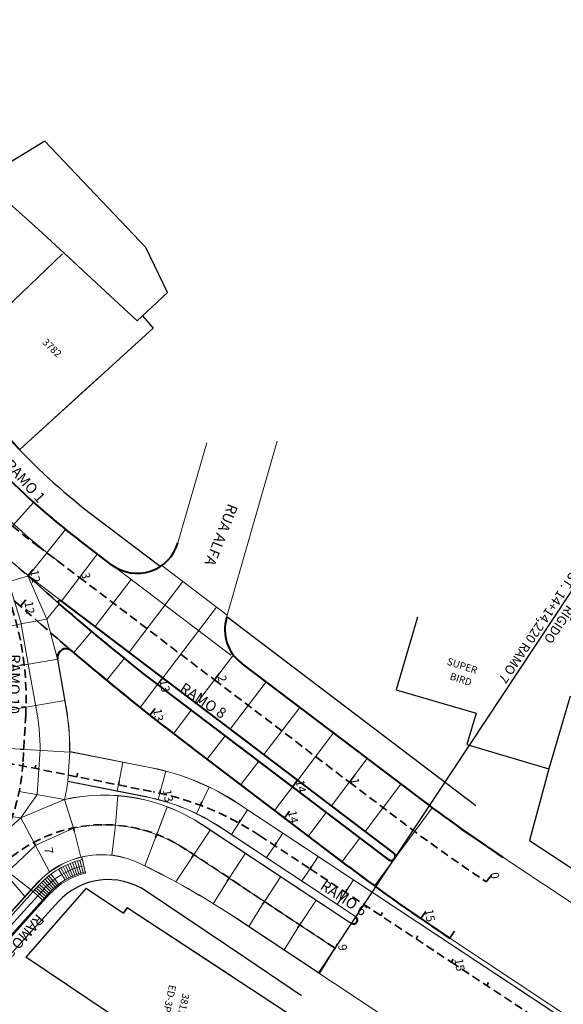
# Model space of a CAD drawing. Extents: x 182755 to 183512, y 1675055 to 1676192.
# Drawn here: x 183284 to 183348, y 1675576 to 1675692 of the extents above; entities that cross this region are included whole.
import ezdxf

# ---------------------------------------------------------------- set-up
doc = ezdxf.new("R2010")
doc.units = 0
doc.header["$MEASUREMENT"] = 0
doc.header["$PDSIZE"] = -5
doc.linetypes.add('DASHEDX2', pattern=[1.5, 1, -0.5])
doc.layers.get('0').update_dxf_attribs({"linetype": 'CONTINUOUS'})
doc.layers.add('Alinhamento Predial', color=3, linetype='CONTINUOUS')
doc.layers.add('Edificações', color=8, linetype='CONTINUOUS')
for name, color, linetype, lineweight in [('CORTINA', 5, 'CONTINUOUS', 13), ('EIXOS SUPERIORES', 4, 'DASHEDX2', 35), ('MEIO FIO PROJ', 3, 'CONTINUOUS', 40), ('MF EXISTENTE', 8, 'CONTINUOUS', 9), ('PARTE SUPERIOR', 3, 'CONTINUOUS', 15), ('pena8', 7, 'CONTINUOUS', 80), ('Pilares e Elevadores', 5, 'CONTINUOUS', 13), ('Placas', 140, 'CONTINUOUS', 20), ('TEXTO ESTACAS', 4, 'CONTINUOUS', 13)]:
    doc.layers.add(name, color=color, linetype=linetype, lineweight=lineweight)
doc.styles.add('ARIAL', font='ARIAL.TTF', dxfattribs={"height": 0.15})
doc.styles.add('L80', font='simplex', dxfattribs={"height": 1})
doc.styles.get("Standard").update_dxf_attribs({"font": 'isocp.shx'})

# ---------------------------------------------------------------- blocks, each defined once
blk = doc.blocks.new('A$C7E8D33E5')
at = {"layer": 'Alinhamento Predial'}
blk.add_line((183300.73, 1675627.38), (183293.12, 1675633.15), dxfattribs=at)
blk = doc.blocks.new('e')
at = {"layer": 'EIXOS SUPERIORES'}
blk.add_line((0, 0), (0, 1), dxfattribs=at)
blk = doc.blocks.new('es')
at = {"layer": 'EIXOS SUPERIORES'}
blk.add_line((0, 0), (0, 0.41), dxfattribs=at)

msp = doc.modelspace()

# ---------------------------------------------------------------- linework, layer by layer
at = {"ltscale": 10}
msp.add_line((183360.92, 1675642.15), (183319.43, 1675579.38), dxfattribs=at)
at = {"layer": 'Alinhamento Predial'}
msp.add_line((183338, 1675599.12), (183308.58, 1675621.43), dxfattribs=at)
at = {"layer": 'Alinhamento Predial', "ltscale": 50}
for p, q in [((183310.83, 1675581.11), (183299.05, 1675589.04)), ((183288.66, 1675587.77), (183282.5, 1675580.96)), ((183317.39, 1675576.69), (183310.83, 1675581.11))]:
    msp.add_line(p, q, dxfattribs=at)
at = {"layer": 'Alinhamento Predial'}
msp.add_arc((183339.84, 1675694.76), 77.31, 213.6699, 232.8218, dxfattribs=at)
at = {"layer": 'Alinhamento Predial', "ltscale": 50}
for centre, radius, start, end in [((183294.59, 1675582.41), 7.99, 56.0547, 137.8436), ((183772.82, 1675627.85), 494.77, 186.0439, 189.5353)]:
    msp.add_arc(centre, radius, start, end, dxfattribs=at)
at = {"layer": 'CORTINA'}
msp.add_line((183285.74, 1675589.01), (183276.39, 1675596.2), dxfattribs=at)
at = {"layer": 'Edificações'}
for p, q in [((183287.11, 1675677.64), (183270.36, 1675667.39)), ((183299.03, 1675665.06), (183287.11, 1675677.64)), ((183282.91, 1675670.26), (183286.35, 1675667.2)), ((183286.35, 1675667.2), (183289.37, 1675664.39)), ((183301.57, 1675659.74), (183299.03, 1675665.06)), ((183275.23, 1675650.95), (183289.17, 1675664.33)), ((183289.37, 1675664.39), (183297.99, 1675656.4)), ((183298.6, 1675656.97), (183301.57, 1675659.74)), ((183297.99, 1675656.4), (183298.6, 1675656.97)), ((183298.62, 1675656.99), (183299.91, 1675655.54)), ((183299.91, 1675655.54), (183284.15, 1675641.2)), ((183284.15, 1675641.2), (183275.23, 1675650.95)), ((183284.15, 1675641.2), (183275.23, 1675650.95)), ((183293.61, 1675649.81), (183284.15, 1675641.2)), ((183331.11, 1675621.41), (183328.59, 1675612.82)), ((183328.59, 1675612.82), (183338.01, 1675610.06)), ((183349.14, 1675612.07), (183346.62, 1675603.48)), ((183338.01, 1675610.06), (183336.91, 1675606.36)), ((183336.91, 1675606.36), (183346.62, 1675603.48)), ((183346.62, 1675603.48), (183344.32, 1675595.04)), ((183344.32, 1675595.04), (183361.19, 1675583.9)), ((183291.98, 1675589.38), (183284.84, 1675581.23)), ((183291.98, 1675589.38), (183284.84, 1675581.23)), ((183291.98, 1675589.38), (183284.84, 1675581.23)), ((183291.98, 1675589.38), (183296.4, 1675586.44)), ((183291.98, 1675589.38), (183296.4, 1675586.44)), ((183291.98, 1675589.38), (183296.4, 1675586.44)), ((183296.84, 1675587.08), (183296.4, 1675586.44)), ((183296.4, 1675586.44), (183296.84, 1675587.08)), ((183309.24, 1675578.91), (183296.84, 1675587.08)), ((183316.88, 1675573.88), (183296.84, 1675587.08)), ((183314.27, 1675561.52), (183284.84, 1675581.23)), ((183316.18, 1675560.24), (183284.84, 1675581.23))]:
    msp.add_line(p, q, dxfattribs=at)
at = {"layer": 'EIXOS SUPERIORES'}
for p, q in [((183284.67, 1675615.76), (183284.27, 1675615.72)), ((183284.67, 1675615.76), (183284.27, 1675615.72)), ((183284.89, 1675610.77), (183284.35, 1675610.79)), ((183284.62, 1675605.78), (183284.21, 1675605.8)), ((183285.97, 1675603.53), (183286.05, 1675603.93)), ((183290.87, 1675602.56), (183290.95, 1675602.96)), ((183295.78, 1675601.58), (183295.86, 1675601.99)), ((183300.68, 1675600.61), (183300.77, 1675601)), ((183300.68, 1675600.61), (183300.77, 1675601)), ((183305.47, 1675599.19), (183305.62, 1675599.57)), ((183310.01, 1675597.1), (183310.21, 1675597.46)), ((183290.48, 1675596.52), (183290.56, 1675596.12)), ((183300.31, 1675595.74), (183300.16, 1675595.36)), ((183285.79, 1675594.81), (183285.99, 1675594.45)), ((183285.79, 1675594.81), (183285.99, 1675594.45)), ((183321.36, 1675582.31), (183303.74, 1675593.98)), ((183314.24, 1675594.44), (183314.47, 1675594.78)), ((183304.69, 1675593.35), (183304.46, 1675593.01)), ((183304.69, 1675593.35), (183304.46, 1675593.01)), ((183318.41, 1675591.68), (183318.64, 1675592.02)), ((183318.41, 1675591.68), (183318.64, 1675592.02)), ((183308.85, 1675590.59), (183308.63, 1675590.25)), ((183322.59, 1675588.92), (183322.81, 1675589.27)), ((183313.02, 1675587.83), (183312.8, 1675587.49)), ((183326.76, 1675586.17), (183326.98, 1675586.51)), ((183317.19, 1675585.07), (183316.96, 1675584.73)), ((183330.93, 1675583.41), (183331.15, 1675583.75)), ((183334.9, 1675583.48, 90000000000), (183335.47, 1675584.3, 90000000000)), ((183321.36, 1675582.31), (183321.13, 1675581.97)), ((183321.36, 1675582.31), (183321.13, 1675581.97)), ((183335.1, 1675580.65), (183335.32, 1675580.99)), ((183335.1, 1675580.65), (183335.32, 1675580.99)), ((183339.27, 1675577.9), (183339.5, 1675578.24))]:
    msp.add_line(p, q, dxfattribs=at)
for points in [[(183301.81, 1675400.37), (183288.57, 1675479.27), (183285.26, 1675498.99), (183281.95, 1675518.72), (183278.63, 1675538.44), (183278.12, 1675541.51, -0.016457), (183274.7, 1675566.98), (183274.12, 1675572.76, -0.174896), (183278.1, 1675588.63), (183280.37, 1675592.01, 0.134634), (183284.54, 1675604.4), (183284.84, 1675609.74, 0.167064), (183278.59, 1675631.95), (183278.32, 1675632.34, -0.036342), (183267.04, 1675651.47), (183258.24, 1675669.24), (183253.65, 1675678.49, -0.018222), (183232.69, 1675724.98), (183225.64, 1675742.26), (183225.58, 1675742.42, 0.155341), (183121.16, 1675867.54)], [(183210.2, 1675649.58), (183210.34, 1675650.29, -0.31575), (183229.26, 1675668.54, -0.287773), (183263.39, 1675653.92), (183263.99, 1675653.05, 0.079218), (183286.19, 1675629.87), (183291.19, 1675626.09), (183307.12, 1675614), (183323.06, 1675601.91), (183329.05, 1675597.37, 0.015336), (183339.22, 1675590.14)], [(183054.88, 1675606.04), (183059.99, 1675609.38, -0.138369), (183152.22, 1675638.34), (183169.83, 1675638.85, -0.180198), (183203.54, 1675627.4), (183209.3, 1675622.71, 0.122701), (183223.96, 1675615.81), (183241.83, 1675612.27), (183261.45, 1675608.39), (183281.07, 1675604.5), (183299.95, 1675600.76, -0.097442), (183312.45, 1675595.62), (183318.41, 1675591.68), (183335.1, 1675580.65), (183351.78, 1675569.62), (183368.47, 1675558.6), (183385.15, 1675547.57), (183401.84, 1675536.54)], [(183267.1, 1675634), (183273.92, 1675632.65, -0.132628), (183282.88, 1675628.22), (183285.08, 1675626.28), (183288.81, 1675622.98, 0.018543), (183301.18, 1675612.86), (183316.34, 1675601.36), (183327.68, 1675592.76)], [(183334.91, 1675583.48, -0.016199), (183323.01, 1675591.91), (183315.4, 1675597.68), (183304.44, 1675605.99, -0.018543), (183286.66, 1675620.55), (183284.21, 1675622.71), (183280.73, 1675625.78, 0.132625), (183273.29, 1675629.46), (183266.46, 1675630.81)]]:
    msp.add_lwpolyline(points, format="xyb", dxfattribs=at)
msp.add_arc((183294.08, 1675579.39), 17.5, 56.4694, 130.49, dxfattribs=at)
for p in [(183284.67, 1675615.76), (183284.84, 1675609.74), (183284.54, 1675604.4)]:
    msp.add_point(p, dxfattribs=at)
at = {"layer": 'MEIO FIO PROJ'}
for p, q in [((183294.99, 1675627.6), (183291.12, 1675630.53)), ((183328.28, 1675593.56), (183288.98, 1675623.36)), ((183331.16, 1675600.16), (183310.33, 1675615.96)), ((183327.68, 1675592.76), (183301.18, 1675612.86)), ((183323.01, 1675591.91), (183304.44, 1675605.99))]:
    msp.add_line(p, q, dxfattribs=at)
for centre, radius, start, end in [((183339.84, 1675694.76), 80.61, 213.6699, 232.8218), ((183298.01, 1675631.58), 5, 232.8218, 343.9566), ((183288.86, 1675623.2), 0.2, 52.8286, 224.3165), ((183431.49, 1675784.67), 215.64, 228.5726, 232.8218), ((183313.35, 1675619.94), 5, 163.9765, 232.8222), ((183289.6, 1675616.67), 1, 49.4526, 189.835), ((183491.67, 1675852.86), 309.83, 229.4526, 232.8218), ((183491.67, 1675852.86), 309.83, 229.4526, 232.8218), ((183452.02, 1675759.51), 200, 232.8216, 236.3368), ((183327.98, 1675593.16), 0.5, 232.8218, 52.8218), ((183458.98, 1675771.18), 225, 232.8218, 236.5342), ((183323.53, 1675585.63), 0.474, 239.2376, 59.2352)]:
    msp.add_arc(centre, radius, start, end, dxfattribs=at)
at = {"layer": 'MF EXISTENTE', "ltscale": 10}
for p, q in [((183306.21, 1675642), (183302.81, 1675630.2)), ((183314.54, 1675642.19), (183308.48, 1675621.1))]:
    msp.add_line(p, q, dxfattribs=at)
at = {"layer": 'MF EXISTENTE'}
for p, q in [((183336.25, 1675596.32), (183368.54, 1675574.81)), ((183309.73, 1675585.81), (183362.18, 1675551.06))]:
    msp.add_line(p, q, dxfattribs=at)
at = {"layer": 'PARTE SUPERIOR'}
for p, q in [((183289.53, 1675611.23), (183288.51, 1675617.09)), ((183290.05, 1675605.52), (183299.68, 1675603.61)), ((183289.8, 1675602), (183299, 1675600.18)), ((183309.86, 1675599.43), (183402.57, 1675538.15)), ((183305.68, 1675596.9), (183323.29, 1675585.22)), ((183307.93, 1675596.51), (183323.78, 1675586.04)), ((183299.4, 1675591.77), (183298.4, 1675592.27)), ((183286.19, 1675589.95), (183280.29, 1675583.44)), ((183402.85, 1675538.57), (183334.9, 1675583.48))]:
    msp.add_line(p, q, dxfattribs=at)
at = {"layer": 'PARTE SUPERIOR', "ltscale": 10}
msp.add_line((183309.73, 1675585.81), (183319.53, 1675579.32), dxfattribs=at)
at = {"layer": 'PARTE SUPERIOR'}
for centre, radius, start, end in [((183261.15, 1675605.78), 28.9, 359.4885, 11.4937), ((183294.15, 1675575.66), 28.5, 56.5349, 78.7949), ((183261.15, 1675605.78), 28.9, 348.2028, 352.4902), ((183294.08, 1675579.39), 21, 56.4694, 102.7565), ((183294.15, 1675575.66), 25, 56.5349, 78.7949), ((183293.82, 1675583.04), 10.3, 63.5902, 137.8434), ((183256.7, 1675505.79), 96, 56.4694, 63.5902)]:
    msp.add_arc(centre, radius, start, end, dxfattribs=at)
at = {"layer": 'Pilares e Elevadores'}
for p, q in [((183291.46, 1675593.07), (183291.9, 1675591.17)), ((183288.73, 1675591.65), (183289.49, 1675590.36)), ((183288.99, 1675591.8), (183289.72, 1675590.48)), ((183289.26, 1675591.94), (183289.94, 1675590.6)), ((183289.53, 1675592.07), (183290.17, 1675590.72)), ((183289.8, 1675592.2), (183290.41, 1675590.82)), ((183290.08, 1675592.32), (183290.64, 1675590.92)), ((183290.37, 1675592.42), (183290.88, 1675591.02)), ((183290.65, 1675592.53), (183291.13, 1675591.1)), ((183290.94, 1675592.62), (183291.37, 1675591.18)), ((183291.23, 1675592.7), (183291.62, 1675591.25)), ((183287.13, 1675590.47), (183288.13, 1675589.36)), ((183287.36, 1675590.67), (183288.33, 1675589.53)), ((183287.59, 1675590.86), (183288.52, 1675589.69)), ((183287.83, 1675591.05), (183288.73, 1675589.85)), ((183286.1, 1675589.41), (183287.21, 1675588.41)), ((183286.29, 1675589.62), (183287.4, 1675588.61)), ((183286.48, 1675589.83), (183287.58, 1675588.81)), ((183286.69, 1675590.05), (183287.76, 1675589)), ((183286.91, 1675590.26), (183287.94, 1675589.18)), ((183285.5, 1675589.2), (183286.95, 1675587.89)), ((183285.91, 1675589.2), (183287.02, 1675588.2))]:
    msp.add_line(p, q, dxfattribs=at)
for points in [[(183291.52, 1675592.77, 0.151984), (183286.41, 1675589.75), (183280.51, 1675583.24, 0.069704), (183279, 1675581.02)], [(183291.7, 1675592.04, 0.07582), (183289.11, 1675591, 0.027034), (183288.28, 1675590.45, 0.048164), (183286.96, 1675589.25), (183286.28, 1675588.49), (183283.45, 1675585.37), (183281.09, 1675582.76, 0.070501), (183279.67, 1675580.68)], [(183291.87, 1675591.31, 0.151984), (183287.52, 1675588.75), (183281.63, 1675582.24, 0.069704), (183280.35, 1675580.35)], [(183291.9, 1675591.17, 0.151984), (183287.63, 1675588.64), (183281.74, 1675582.13, 0.069704), (183280.48, 1675580.29)]]:
    msp.add_lwpolyline(points, format="xyb", dxfattribs=at)
at = {"layer": 'Placas', "ltscale": 10}
for p, q in [((183281.09, 1675629.75), (183285.78, 1675634.95)), ((183285.16, 1675626.3), (183289.53, 1675631.77)), ((183289.07, 1675623.3), (183293.3, 1675628.87)), ((183294.97, 1675627.61), (183309.07, 1675616.92)), ((183300.9, 1675627.5), (183308.64, 1675621.63)), ((183285.16, 1675626.3), (183276.47, 1675623.72)), ((183282.82, 1675625.6), (183284.25, 1675620.8)), ((183287.33, 1675621.18), (183285.08, 1675626.28)), ((183288.81, 1675622.98), (183285.08, 1675626.28)), ((183293.05, 1675620.28), (183297.28, 1675625.85)), ((183297.04, 1675617.25), (183303.38, 1675625.62)), ((183287.33, 1675621.18), (183288.81, 1675622.98)), ((183301.02, 1675614.23), (183307.37, 1675622.6)), ((183285.14, 1675615.84), (183284.25, 1675620.8)), ((183284.28, 1675620.63), (183287.33, 1675621.18)), ((183288.59, 1675616.46), (183287.33, 1675621.18)), ((183284.28, 1675620.63), (183277.54, 1675619.06)), ((183290.51, 1675617.21), (183287.76, 1675619.58)), ((183290.51, 1675617.21), (183292.61, 1675619.71)), ((183288.59, 1675616.44), (183278.5, 1675614.69)), ((183294.4, 1675613.94), (183296.47, 1675616.53)), ((183305.01, 1675611.21), (183309.24, 1675616.79)), ((183308.99, 1675608.19), (183313.22, 1675613.77)), ((183298.34, 1675610.74), (183300.41, 1675613.44)), ((183284.89, 1675610.77), (183289.47, 1675611.57)), ((183284.89, 1675610.77), (183279.35, 1675609.81)), ((183302.28, 1675607.64), (183304.39, 1675610.42)), ((183312.97, 1675605.17), (183317.2, 1675610.75)), ((183306.27, 1675604.62), (183308.38, 1675607.4)), ((183316.96, 1675602.15), (183321.19, 1675607.72)), ((183290.04, 1675605.47), (183279.78, 1675606.05)), ((183286.18, 1675600.44), (183286.56, 1675605.77)), ((183289.8, 1675602), (183290.05, 1675605.52)), ((183289.82, 1675602.02), (183290.07, 1675605.5)), ((183320.94, 1675599.12), (183325.17, 1675604.7)), ((183295.78, 1675601.58), (183296.31, 1675604.28)), ((183300.68, 1675600.61), (183301.37, 1675603.23)), ((183310.3, 1675601.66), (183312.36, 1675604.38)), ((183295.78, 1675601.58), (183295.63, 1675600.85)), ((183305.47, 1675599.19), (183306.51, 1675601.34)), ((183314.23, 1675598.57), (183316.34, 1675601.36)), ((183324.92, 1675596.1), (183329.15, 1675601.68)), ((183284.07, 1675600.81), (183289.44, 1675599.87)), ((183284.25, 1675597.68), (183286.18, 1675600.44)), ((183284.25, 1675597.68), (183289.44, 1675599.85)), ((183290.48, 1675596.47), (183289.44, 1675599.85)), ((183295.45, 1675596.84), (183295.72, 1675600.33)), ((183300.68, 1675600.61), (183300.48, 1675599.84)), ((183301.55, 1675599), (183298.9, 1675592.04)), ((183300.31, 1675595.74), (183301.56, 1675599.01)), ((183305.47, 1675599.19), (183304.99, 1675598.18)), ((183310.07, 1675597.2), (183311.03, 1675598.64)), ((183326.01, 1675589.67), (183332.85, 1675598.89)), ((183284.25, 1675597.68), (183278.06, 1675598.53)), ((183280.02, 1675593.91), (183284.25, 1675597.68)), ((183284.25, 1675597.68), (183287.67, 1675591.32)), ((183318.26, 1675595.61), (183320.33, 1675598.34)), ((183290.49, 1675596.47), (183286.02, 1675594.47)), ((183290.48, 1675596.52), (183291.34, 1675593.04)), ((183295.45, 1675596.84), (183295.03, 1675593.27)), ((183306.61, 1675596.26), (183302.56, 1675590.15)), ((183310.07, 1675597.2), (183309.12, 1675595.75)), ((183314.24, 1675594.44), (183315.2, 1675595.88)), ((183322.2, 1675592.53), (183324.31, 1675595.31)), ((183286.02, 1675594.47), (183282.53, 1675591.18)), ((183314.24, 1675594.44), (183313.29, 1675593)), ((183280.02, 1675593.91), (183284.74, 1675588.39)), ((183308.85, 1675590.59), (183310.79, 1675593.51)), ((183318.41, 1675591.68), (183319.37, 1675593.12)), ((183318.41, 1675591.68), (183317.46, 1675590.24)), ((183308.85, 1675590.59), (183306.99, 1675587.56)), ((183313.02, 1675587.83), (183314.96, 1675590.75)), ((183322.59, 1675588.92), (183323.54, 1675590.37)), ((183322.59, 1675588.92), (183321.63, 1675587.48)), ((183313.11, 1675587.97), (183311.2, 1675584.86)), ((183317.19, 1675585.07), (183319.12, 1675587.99)), ((183309.74, 1675585.83), (183319.54, 1675579.34)), ((183317.37, 1675585.35), (183315.37, 1675582.1)), ((183321.36, 1675582.31), (183323.29, 1675585.22)), ((183321.63, 1675582.74), (183319.53, 1675579.32))]:
    msp.add_line(p, q, dxfattribs=at)
at = {"layer": 'Placas'}
for p, q in [((183289.52, 1675611.25), (183288.59, 1675616.44)), ((183286.08, 1675610.63), (183285.14, 1675615.84)), ((183290.07, 1675605.5), (183299.68, 1675603.59)), ((183289.82, 1675602.02), (183299.01, 1675600.2)), ((183309.85, 1675599.42), (183402.56, 1675538.13)), ((183305.67, 1675596.88), (183323.28, 1675585.21)), ((183307.94, 1675596.53), (183323.79, 1675586.06)), ((183321.35, 1675582.29), (183303.73, 1675593.96)), ((183299.41, 1675591.79), (183298.41, 1675592.28)), ((183286.17, 1675589.97), (183280.28, 1675583.46))]:
    msp.add_line(p, q, dxfattribs=at)
at = {"layer": 'Placas', "ltscale": 10}
msp.add_lwpolyline([(183286.89, 1675624.95), (183288.99, 1675623.36)], dxfattribs=at)
at = {"layer": 'Placas'}
for centre, radius, start, end in [((183339.84, 1675694.76), 84.11, 213.6699, 232.8218), ((183339.84, 1675694.76), 87.61, 224.1738, 232.8218), ((183261.15, 1675605.78), 28.88, 359.4885, 11.4937), ((183261.15, 1675605.78), 25.4, 359.4885, 11.4937), ((183294.15, 1675575.66), 28.48, 56.5349, 78.7949), ((183294.08, 1675579.39), 20.98, 56.4694, 102.7565), ((183294.15, 1675575.66), 25.02, 56.5349, 78.7949), ((183294.08, 1675579.39), 17.48, 56.4694, 101.8859), ((183293.82, 1675583.04), 10.32, 63.5902, 137.8434), ((183256.7, 1675505.79), 96.02, 56.4694, 63.5902)]:
    msp.add_arc(centre, radius, start, end, dxfattribs=at)
at = {"layer": 'TEXTO ESTACAS'}
for p in [(183299.95, 1675600.76, 90000000000), (183299.95, 1675600.76, 90000000000), (183300.68, 1675600.61, 90000000000), (183300.68, 1675600.61, 90000000000), (183312.45, 1675595.62), (183312.45, 1675595.62, 90000000000), (183285.79, 1675594.81, 90000000000), (183285.84, 1675594.74), (183318.41, 1675591.68, 90000000000), (183318.41, 1675591.68, 90000000000), (183321.36, 1675582.31, 90000000000), (183321.56, 1675582.74), (183335.1, 1675580.65, 90000000000), (183335.1, 1675580.65, 90000000000)]:
    msp.add_point(p, dxfattribs=at)

# ---------------------------------------------------------------- block references
at = {"layer": 'EIXOS SUPERIORES', "linetype": 'Continuous'}
for p, rotation in [((183285.08, 1675626.28), 318.5727991229113), ((183284.21, 1675622.71), 318.5725413518005), ((183300.41, 1675613.44), 322.5637077467863), ((183307.12, 1675614), 322.8218494104852), ((183299.5, 1675609.82), 321.6672153852222), ((183316.34, 1675601.36), 322.8217125401127), ((183323.06, 1675601.91), 322.8218494105356), ((183315.4, 1675597.68), 322.8222426734518), ((183339.22, 1675590.14), 322.8218494105356), ((183331.48, 1675585.79), 325.4805552235674)]:
    msp.add_blockref('e', p, dxfattribs=dict(at, rotation=rotation))
at = {"layer": 'pena8', "color": 2, "ltscale": 10}
msp.add_blockref('A$C7E8D33E5', (0, 0), dxfattribs=at)
at = {"layer": 'pena8', "color": 2, "rotation": 318.5727991229113}
msp.add_blockref('es', (183285.08, 1675626.28), dxfattribs=at)

# ---------------------------------------------------------------- texts
at = {"style": 'ARIAL'}
for s, rotation, p in [('RAMO 1', 312.0388, (183282.27, 1675639.32)), ('RAMO 10', 268.801, (183282.96, 1675617.03)), ('RAMO 8', 326.6078, (183302.91, 1675612.7)), ('RAMO 6', 326.6078, (183319.51, 1675589.38))]:
    msp.add_text(s, height=1.25, rotation=rotation, dxfattribs=at).set_placement(p)
at = {"ltscale": 10, "insert": (183350.93, 1675627.08), "char_height": 1.1, "attachment_point": 5, "rotation": 236.12}
msp.add_mtext('FIM DO PAVIMENTO  RÍGIDO\\PEST. 14+07,63 RAMO 6 = EST. 14+14,220 RAMO 7', dxfattribs=at)
at = {"char_height": 1.25, "attachment_point": 5, "style": 'ARIAL'}
for s, insert, rotation in [('RUA ALFA', (183307.78, 1675631.17), 248.308), ('RAMO 2', (183284.53, 1675583.85), 228.4909)]:
    msp.add_mtext(s, dxfattribs=dict(at, insert=insert, rotation=rotation))
at = {"layer": 'Edificações', "style": 'L80'}
for s, rotation, p in [('3782', 316.243, (183286.73, 1675653.79)), ('3782', 316.243, (183286.73, 1675653.79)), ('SUPER ', 342.0417, (183334.5, 1675615.82)), ('BIRD', 342.0417, (183334.84, 1675614.07)), ('ED-3P', 257.4956, (183301.79, 1675578.03)), ('3811', 257.4956, (183303.36, 1675577.01))]:
    msp.add_text(s, height=0.85, rotation=rotation, dxfattribs=at).set_placement(p)
at = {"layer": 'TEXTO ESTACAS', "ltscale": 10}
for s, p in [('12', (183285.35, 1675626.9)), ('3', (183291.39, 1675626.6)), ('12', (183284.68, 1675623.19)), ('13', (183300.64, 1675613.96)), ('2', (183307.49, 1675614.44)), ('13', (183299.87, 1675610.51)), ('14', (183316.72, 1675602.09)), ('1', (183323.16, 1675602.32)), ('13        ', (183301.03, 1675600.96)), ('14', (183315.8, 1675598.48)), ('7         ', (183287.01, 1675594.11)), ('0', (183339.68, 1675591.17)), ('15        ', (183331.94, 1675586.83)), ('9         ', (183321.71, 1675582.66)), ('15        ', (183335.45, 1675581))]:
    msp.add_text(s, height=1, rotation=280, dxfattribs=at).set_placement(p)

doc.saveas('drawing.dxf')
